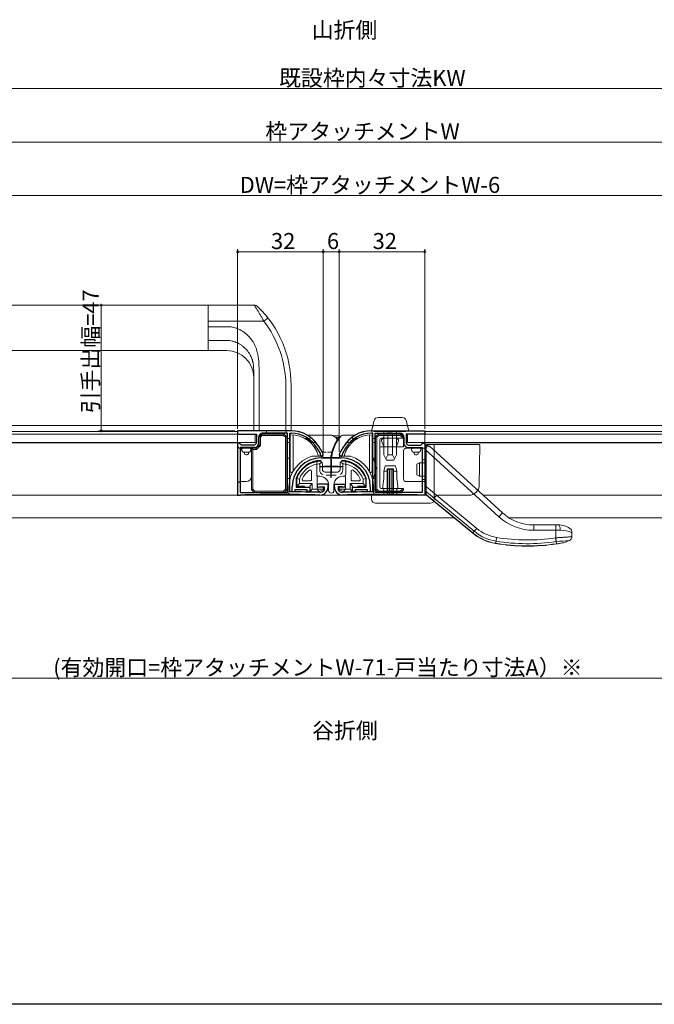
# Model space of a CAD drawing. Extents: x 0 to 990, y 0 to 1603.
# Drawn here: x 495 to 732, y 0 to 368 of the extents above; entities that cross this region are included whole.
import ezdxf

# ---------------------------------------------------------------- set-up
doc = ezdxf.new("R2010")
doc.units = 0
doc.linetypes.add('YHIDDEN_1', pattern=[4, 3, -1])
doc.layers.add('USER1', color=3, linetype='CONTINUOUS')
doc.layers.add('YKK_ZWAK', color=7, linetype='CONTINUOUS')
for name, color, linetype, lineweight in [('YKK_11', 7, 'CONTINUOUS', 30), ('YKK_12', 2, 'CONTINUOUS', 13), ('YKK_13', 4, 'CONTINUOUS', 13), ('YKK_D', 6, 'CONTINUOUS', 13)]:
    doc.layers.add(name, color=color, linetype=linetype, lineweight=lineweight)
doc.styles.get("Standard").update_dxf_attribs({"font": 'txt', "bigfont": 'BIGFONT'})

msp = doc.modelspace()

# ---------------------------------------------------------------- linework, layer by layer
at = {"layer": 'YKK_11', "color": 0, "linetype": 'ByBlock', "lineweight": -2, "ltscale": 0.5}
for p, q in [((596.53, 214.48), (576.5, 214.48)), ((576.5, 214.48), (576.5, 213.48)), ((626.48, 214.48), (646.5, 214.48)), ((646.5, 214.48), (646.5, 213.48)), ((576.5, 213.48), (577, 213.18)), ((577, 209.98), (576.5, 209.68)), ((577, 213.18), (583.5, 213.18)), ((577.2, 209.98), (577, 209.98)), ((577.5, 209.68), (577.2, 209.98)), ((583.5, 213.18), (583.5, 210.18)), ((584.3, 212.08), (584.3, 209.78)), ((595.1, 213.58), (585.8, 213.58)), ((595.1, 191.48), (595.1, 213.58)), ((595.1, 191.48), (595.1, 213.58)), ((596, 191.97), (596, 213.58)), ((596, 213.58), (596.53, 213.58)), ((627, 213.58), (626.48, 213.58)), ((627, 191.97), (627, 213.58)), ((627.9, 191.48), (627.9, 213.58)), ((627.9, 213.58), (637.2, 213.58)), ((627.9, 191.48), (627.9, 213.58)), ((638.7, 212.08), (638.7, 209.78)), ((646, 213.18), (639.5, 213.18)), ((639.5, 213.18), (639.5, 210.18)), ((645.5, 209.68), (645.8, 209.98)), ((645.8, 209.98), (646, 209.98)), ((646.5, 213.48), (646, 213.18)), ((646, 209.98), (646.5, 209.68)), ((576.5, 209.68), (576.5, 190.48)), ((578, 209.18), (577.5, 209.68)), ((582.8, 208.28), (577.5, 208.28)), ((577.5, 208.28), (577.5, 191.48)), ((582.5, 209.18), (578, 209.18)), ((606.14, 208.03), (607.31, 206.01)), ((608.42, 205.88), (606.92, 208.48)), ((614.58, 205.88), (616.08, 208.48)), ((616.86, 208.03), (615.7, 206.01)), ((640.2, 208.28), (645.5, 208.28)), ((640.5, 209.18), (645, 209.18)), ((645, 209.18), (645.5, 209.68)), ((645.5, 208.28), (645.5, 191.48)), ((646.5, 209.68), (646.5, 190.48)), ((607.31, 206.01), (607.33, 205.77)), ((607.7, 204.36), (615.3, 204.36)), ((615.7, 206.01), (615.67, 205.77)), ((598.42, 196.7), (598.4, 196.6)), ((598.4, 196.6), (598.4, 193.46)), ((624.6, 196.6), (624.59, 196.7)), ((624.6, 193.46), (624.6, 196.6)), ((596.3, 191.67), (596, 191.97)), ((596.9, 191.66), (596.9, 193.56)), ((597.9, 191.66), (596.9, 191.66)), ((602.5, 192.46), (597.9, 192.46)), ((597.9, 192.46), (597.9, 191.66)), ((598.4, 193.46), (603.5, 193.46)), ((602.5, 191.76), (602.5, 192.46)), ((603.5, 191.76), (602.5, 191.76)), ((603.5, 193.46), (603.5, 191.76)), ((610.3, 194.58), (606.8, 194.58)), ((607.18, 193.51), (607.37, 193.58)), ((607.37, 193.58), (608.9, 193.58)), ((608.9, 192.39), (608.83, 192.19)), ((608.9, 193.58), (608.9, 192.39)), ((610.3, 193.48), (610.3, 194.58)), ((612.7, 193.48), (612.7, 194.58)), ((612.7, 194.58), (616.2, 194.58)), ((615.64, 193.58), (614.1, 193.58)), ((614.1, 193.58), (614.1, 192.39)), ((614.1, 192.39), (614.17, 192.19)), ((615.82, 193.51), (615.64, 193.58)), ((619.5, 191.76), (619.5, 193.46)), ((619.5, 193.46), (624.6, 193.46)), ((620.5, 191.76), (619.5, 191.76)), ((625.1, 192.46), (620.5, 192.46)), ((620.5, 192.46), (620.5, 191.76)), ((625.1, 191.66), (625.1, 192.46)), ((626.1, 191.66), (625.1, 191.66)), ((626.1, 193.56), (626.1, 191.66)), ((626.7, 191.67), (627, 191.97)), ((576.5, 190.48), (577.5, 190.48)), ((577.5, 191.48), (595.1, 191.48)), ((577.5, 190.48), (577.51, 190.48)), ((645.5, 191.48), (627.9, 191.48)), ((645.51, 190.48), (645.5, 190.48)), ((646.5, 190.48), (645.51, 190.48))]:
    msp.add_line(p, q, dxfattribs=at)
at = {"layer": 'YKK_11'}
for p, q in [((611.5, 196.96), (611.5, 205.36)), ((607.3, 201.16), (615.7, 201.16))]:
    msp.add_line(p, q, dxfattribs=at)
at = {"layer": 'YKK_11', "color": 2, "ltscale": 0.5}
for p, q in [((611.5, 203.66), (611.5, 198.66)), ((614, 201.16), (609, 201.16))]:
    msp.add_line(p, q, dxfattribs=at)
at = {"layer": 'YKK_11', "color": 0, "linetype": 'ByBlock', "lineweight": -2, "ltscale": 0.5}
for centre, radius, start, end in [((596.53, 202.48), 12, 30, 90), ((626.48, 202.48), 12, 90, 150), ((582.5, 210.18), 1, 270, 360), ((585.8, 212.08), 1.5, 90, 180), ((596.53, 202.48), 11.1, 30, 90), ((626.48, 202.48), 11.1, 90, 150), ((637.2, 212.08), 1.5, 360, 90), ((640.5, 210.18), 1, 180, 270), ((582.8, 209.78), 1.5, 270, 360), ((640.2, 209.78), 1.5, 180, 270), ((607.7, 193.56), 10.8, 90, 180), ((607.7, 193.56), 9.8, 90, 161.3283), ((607.9, 205.58), 0.6, 161.8103, 30), ((615.1, 205.58), 0.6, 150, 18.1896), ((615.3, 193.56), 10.8, 360, 90), ((615.3, 193.56), 9.8, 18.6717, 90), ((592.38, -362.96), 554.64, 88.464, 89.5952), ((606.8, 193.98), 0.6, 90, 308.9424), ((607.3, 193.48), 3, 268.464, 360), ((607.3, 193.48), 2, 268.464, 319.8808), ((615.7, 193.48), 3, 180, 271.536), ((615.7, 193.48), 2, 220.1192, 271.536), ((630.62, -362.96), 554.64, 90.4048, 91.5359), ((616.2, 193.98), 0.6, 231.0575, 90), ((592.38, -362.94), 553.62, 88.464, 91.5397), ((630.62, -362.94), 553.62, 88.4603, 91.536)]:
    msp.add_arc(centre, radius, start, end, dxfattribs=at)
at = {"layer": 'YKK_12'}
for p, q in [((565.49, 261.48), (366.52, 261.48)), ((565.49, 244.48), (366.52, 244.48)), ((320.5, 216.48), (902.5, 216.48)), ((576.5, 214.18), (355.51, 214.18)), ((576.5, 214.18), (576.5, 190.48)), ((646.5, 214.18), (646.5, 190.48)), ((646.5, 214.18), (701.75, 214.18)), ((698.03, 214.18), (867.5, 214.18)), ((355.51, 209.98), (576.5, 209.98)), ((701.75, 209.98), (646.5, 209.98)), ((867.5, 209.98), (698.03, 209.98)), ((355.51, 190.48), (647.11, 190.48)), ((867.5, 190.48), (668.24, 190.48)), ((345.5, 181.98), (657.56, 181.98)), ((677.94, 181.98), (877.5, 181.98))]:
    msp.add_line(p, q, dxfattribs=at)
at = {"layer": 'YKK_13', "linetype": 'Continuous'}
for p, q in [((565.49, 244.48), (565.49, 261.48)), ((565.49, 261.48), (582.69, 261.48)), ((586.27, 255.48), (565.49, 255.48)), ((586.27, 255.48), (587.85, 256.71)), ((565.49, 253.44), (572.49, 253.44)), ((572.49, 248.29), (565.49, 248.29)), ((565.49, 244.48), (572.49, 244.48)), ((582.49, 214.48), (582.49, 237.55)), ((584.49, 214.48), (584.49, 237.55)), ((594.49, 214.48), (594.49, 231.53)), ((596.49, 231.53), (596.49, 214.48)), ((582.49, 214.48), (584.49, 214.48)), ((584.49, 214.48), (594.49, 214.48)), ((587.29, 213.58), (587.29, 214.48)), ((594.49, 214.48), (596.49, 214.48)), ((594.59, 213.58), (594.59, 214.48)), ((594.59, 213.58), (587.29, 213.58)), ((647, 190.68), (647, 209.08)), ((647.3, 209.38), (648.5, 209.38)), ((648.5, 209.38), (649.7, 209.38)), ((649.7, 209.38), (651.5, 209.38)), ((650, 209.08), (650, 188.88)), ((651.5, 209.38), (665.5, 209.38)), ((665.5, 209.38), (666.7, 209.38)), ((667, 209.08), (666.87, 194.35)), ((631.7, 201.38), (631.2, 199.38)), ((631.2, 199.38), (631.2, 196.68)), ((632.37, 199.38), (631.2, 199.38)), ((631.7, 201.38), (635.5, 201.38)), ((632.37, 200.22), (632.37, 199.38)), ((632.4, 200.18), (632.37, 200.22)), ((634.83, 200.22), (632.37, 200.22)), ((632.37, 199.38), (632.37, 191.38)), ((632.4, 190.88), (632.4, 200.18)), ((634.8, 200.18), (632.4, 200.18)), ((632.7, 190.42), (632.62, 200.18)), ((633.32, 190.38), (633.29, 200.18)), ((633.88, 190.38), (633.92, 200.18)), ((634.5, 190.42), (634.59, 200.18)), ((634.83, 200.22), (634.8, 200.18)), ((634.8, 190.88), (634.8, 200.18)), ((634.84, 199.38), (634.83, 200.22)), ((634.84, 199.38), (634.84, 191.38)), ((636, 199.38), (634.84, 199.38)), ((635.5, 201.38), (636, 199.38)), ((636, 199.38), (636, 196.68)), ((631.2, 196.68), (630.8, 193.88)), ((636.4, 193.88), (636, 196.68)), ((630.8, 193.88), (630.8, 193.08)), ((630.8, 193.08), (631.2, 192.68)), ((631.2, 192.68), (631.2, 191.38)), ((636, 192.68), (636.4, 193.08)), ((636, 192.68), (636, 191.38)), ((636.4, 193.08), (636.4, 193.88)), ((626.6, 188.88), (626.6, 190.08)), ((626.9, 190.38), (628.1, 190.38)), ((628.1, 190.38), (646.7, 190.38)), ((631.2, 191.38), (632.36, 191.38)), ((631.2, 191.38), (631.2, 190.38)), ((632.36, 190.88), (632.36, 191.38)), ((632.37, 191.38), (632.36, 191.38)), ((634.84, 190.88), (634.84, 191.38)), ((634.84, 191.38), (636, 191.38)), ((634.84, 191.38), (634.84, 191.38)), ((636, 191.38), (636, 190.38)), ((662.87, 190.38), (651.5, 190.38)), ((648.5, 187.38), (628.1, 187.38))]:
    msp.add_line(p, q, dxfattribs=at)
at = {"layer": 'YKK_13'}
for p, q in [((626.51, 214.48), (627.55, 218.37)), ((629, 219.48), (638.02, 219.48)), ((640.51, 214.48), (639.47, 218.37)), ((631.11, 214.18), (631.11, 205.48)), ((635.91, 214.18), (635.91, 205.48)), ((583, 213.18), (349.01, 213.18)), ((583, 210.18), (349.01, 210.18)), ((583, 213.18), (583, 210.18)), ((596.2, 212.97), (596.2, 199.43)), ((597.2, 212.95), (597.2, 199.3)), ((601.01, 212.05), (601.01, 211.97)), ((602.13, 211.35), (602.66, 211.35)), ((620.87, 211.35), (620.5, 211.35)), ((622.02, 212.05), (622.02, 211.98)), ((625.8, 212.95), (625.8, 199.3)), ((626.8, 212.97), (626.8, 199.43)), ((626.8, 211.63), (628.1, 211.63)), ((626.8, 210.13), (628.1, 210.13)), ((630.31, 211.18), (631.11, 211.98)), ((630.31, 210.78), (630.31, 211.18)), ((631.11, 208.58), (630.31, 210.78)), ((631.11, 213.28), (635.91, 213.28)), ((632.61, 205.48), (632.61, 213.28)), ((634.41, 205.48), (634.41, 213.28)), ((636.71, 211.18), (635.91, 211.98)), ((635.91, 208.58), (636.71, 210.78)), ((636.71, 210.78), (636.71, 211.18)), ((640, 213.18), (640, 210.18)), ((640, 213.18), (701.75, 213.18)), ((640, 210.18), (701.75, 210.18)), ((698.03, 213.18), (874, 213.18)), ((698.03, 213.18), (874, 213.18)), ((698.03, 210.18), (874, 210.18)), ((646.51, 208.98), (647.62, 208.98)), ((646.51, 208.11), (646.51, 208.98)), ((648.29, 208.72), (646.51, 208.11)), ((646.51, 207.64), (646.51, 208.11)), ((646.51, 207.64), (646.51, 208.11)), ((646.51, 207.64), (646.51, 193.99)), ((646.51, 207.64), (646.51, 193.99)), ((674.16, 182.36), (646.51, 207.64)), ((648.29, 208.72), (650.86, 206.38)), ((650.86, 206.38), (675.51, 183.84)), ((594.9, 204.27), (595.9, 204.27)), ((595.9, 204.27), (595.9, 196.67)), ((632.11, 203.48), (631.11, 205.48)), ((632.61, 205.48), (631.86, 203.98)), ((632.11, 203.48), (634.91, 203.48)), ((632.61, 205.48), (634.41, 205.48)), ((634.41, 205.48), (635.16, 203.98)), ((634.91, 203.48), (635.91, 205.48)), ((645.51, 203.63), (646.21, 203.63)), ((645.51, 202.48), (645.51, 203.63)), ((645.51, 203.63), (646.21, 203.63)), ((645.51, 202.48), (645.51, 203.63)), ((644.51, 202.48), (643.51, 201.98)), ((643.51, 197.98), (643.51, 201.98)), ((646.51, 202.48), (644.51, 202.48)), ((644.51, 202.48), (644.51, 197.48)), ((594.9, 196.67), (595.9, 196.67)), ((643.51, 197.98), (644.51, 197.48)), ((644.51, 197.48), (646.51, 197.48)), ((645.51, 196.33), (645.51, 197.48)), ((645.51, 196.33), (645.51, 197.48)), ((645.51, 196.33), (646.21, 196.33)), ((645.51, 196.33), (646.21, 196.33)), ((646.51, 192.17), (646.51, 193.99)), ((646.51, 192.17), (646.51, 193.99)), ((646.51, 193.99), (665.9, 178)), ((646.51, 191.1), (646.51, 192.17)), ((646.51, 191.1), (646.51, 192.17)), ((665, 176.91), (646.51, 192.17)), ((646.51, 190.98), (646.51, 191.1)), ((646.51, 190.98), (646.51, 191.1)), ((646.51, 191.1), (664.48, 176.28)), ((664.42, 176.21), (646.51, 190.98)), ((675.51, 183.84), (674.16, 182.36)), ((664.48, 176.28), (665, 176.91)), ((665.9, 178), (665, 176.91)), ((687.24, 179.29), (695.5, 179.31)), ((687.24, 179.29), (687.25, 177.29)), ((695.51, 177.31), (687.25, 177.29)), ((695.5, 179.31), (695.51, 177.31)), ((695.51, 174.49), (695.51, 177.31)), ((697.1, 177.31), (695.51, 177.31)), ((696.4, 179.31), (696.39, 179.31)), ((664.48, 176.28), (664.42, 176.21)), ((672.98, 172.42), (673.11, 173.23)), ((673.34, 174.62), (673.11, 173.23)), ((695.35, 174.48), (695.51, 174.49)), ((695.56, 173.08), (695.35, 174.47)), ((695.51, 174.49), (696.21, 174.53)), ((695.62, 173.08), (695.51, 174.49)), ((696.21, 174.53), (696.45, 174.54)), ((696.45, 174.54), (696.93, 174.58)), ((696.93, 174.58), (697.41, 174.61)), ((697.41, 174.61), (697.88, 174.64)), ((697.88, 174.64), (698.1, 174.65)), ((698.1, 174.65), (698.33, 174.67)), ((698.33, 174.67), (698.85, 174.7)), ((698.37, 172.65), (700.54, 173.48)), ((698.85, 174.7), (699.69, 174.76)), ((699.69, 174.76), (699.86, 174.77)), ((699.86, 174.77), (700.19, 174.79)), ((700.19, 174.79), (700.49, 174.81)), ((700.49, 174.81), (700.76, 174.83)), ((700.76, 174.83), (700.87, 174.84)), ((700.87, 174.84), (701, 174.85)), ((701, 174.85), (701.2, 174.86)), ((701.2, 174.86), (701.36, 174.87)), ((701.36, 174.87), (701.46, 174.88)), ((701.46, 174.88), (701.5, 174.88)), ((701.5, 174.88), (701.51, 174.88)), ((701.51, 176.37), (701.51, 174.88)), ((672.98, 172.42), (672.97, 172.33)), ((695.68, 172.26), (695.56, 173.08)), ((695.62, 173.08), (695.56, 173.08)), ((695.56, 173.08), (695.56, 173.08)), ((695.68, 172.26), (696.61, 172.39)), ((695.7, 172.17), (695.68, 172.26)), ((695.68, 172.26), (695.68, 172.26)), ((696.61, 172.39), (697.4, 172.5)), ((697.4, 172.5), (697.99, 172.59)), ((697.99, 172.59), (698.3, 172.64)), ((698.1, 172.58), (698.37, 172.65)), ((698.3, 172.64), (698.37, 172.65))]:
    msp.add_line(p, q, dxfattribs=at)
at = {"layer": 'YKK_13', "linetype": 'Continuous', "ltscale": 0.5}
for p, q in [((576.5, 208.98), (576.5, 214.48)), ((576.5, 214.48), (596.5, 214.48)), ((588.7, 213.77), (588.7, 213.27)), ((588.7, 213.77), (590.7, 213.77)), ((590.7, 213.77), (590.7, 213.27)), ((646.5, 214.48), (626.5, 214.48)), ((633.51, 214.48), (626.51, 214.48)), ((633.51, 216.48), (627.43, 216.48)), ((627.81, 214.18), (639.21, 214.18)), ((632.3, 213.78), (632.3, 213.28)), ((634.3, 213.78), (632.3, 213.78)), ((633.51, 216.48), (639.59, 216.48)), ((640.51, 214.48), (633.51, 214.48)), ((634.3, 213.78), (634.3, 213.28)), ((640.51, 214.48), (638.76, 214.48)), ((646.5, 207.98), (646.5, 214.48)), ((584.5, 212.27), (585.5, 213.27)), ((584.5, 212.27), (584.5, 209.18)), ((584.5, 212.27), (585, 212.07)), ((585, 212.06), (585.7, 212.77)), ((585, 208.98), (585, 212.05)), ((585.5, 213.27), (593.9, 213.27)), ((585.7, 212.77), (585.5, 213.27)), ((585.7, 212.77), (593.69, 212.77)), ((593.9, 213.27), (593.69, 212.77)), ((593.69, 212.77), (594.4, 212.06)), ((593.9, 213.27), (594.9, 212.27)), ((594.9, 212.27), (594.4, 212.06)), ((594.4, 192.68), (594.4, 212.06)), ((594.9, 192.48), (594.9, 212.27)), ((594.9, 211.63), (596.2, 211.63)), ((594.9, 210.13), (596.2, 210.13)), ((601.01, 212.05), (600.83, 212.05)), ((601.66, 211.63), (603.41, 211.63)), ((602.49, 212.88), (611.51, 212.88)), ((603.87, 210.13), (605.51, 210.13)), ((612.13, 212.67), (614.25, 212.67)), ((614.31, 211.96), (613.16, 211.96)), ((620.52, 212.88), (615.88, 212.88)), ((619.13, 210.13), (617.5, 210.13)), ((621.34, 211.63), (619.61, 211.63)), ((622.02, 212.05), (622.17, 212.05)), ((629.1, 213.28), (628.1, 212.28)), ((628.1, 192.49), (628.1, 212.28)), ((628.6, 212.07), (628.1, 212.28)), ((628.1, 210.13), (628.1, 211.63)), ((629.31, 212.78), (628.6, 212.07)), ((628.6, 192.69), (628.6, 212.07)), ((637.51, 213.28), (629.1, 213.28)), ((629.1, 213.28), (629.31, 212.78)), ((637.3, 212.78), (629.31, 212.78)), ((629.7, 193.48), (629.7, 211.28)), ((638.51, 211.78), (630.2, 211.78)), ((637.3, 212.78), (637.51, 213.28)), ((638.01, 212.07), (637.3, 212.78)), ((638.51, 212.28), (637.51, 213.28)), ((638.01, 212.07), (638.51, 212.28)), ((638.01, 212.07), (638.01, 211.78)), ((638.51, 212.28), (638.51, 208.48)), ((578.5, 207.98), (577.5, 207.98)), ((578, 207.48), (578, 207.98)), ((578.5, 207.98), (581, 207.98)), ((579, 206.48), (580.5, 206.48)), ((579, 205.98), (579, 206.47)), ((579, 206.47), (580.5, 206.47)), ((580.5, 205.98), (580.5, 206.47)), ((583.3, 207.98), (581, 207.98)), ((581.5, 207.48), (581.5, 207.98)), ((581.7, 207.98), (581.7, 192.47)), ((581.7, 197.48), (581.7, 206.38)), ((582.2, 207.48), (581.71, 207.98)), ((582.2, 192.68), (582.2, 207.48)), ((583.51, 207.48), (582.2, 207.48)), ((583.3, 207.98), (584.5, 209.18)), ((583.3, 207.98), (583.51, 207.48)), ((583.51, 207.48), (585, 208.98)), ((584.5, 209.18), (585, 208.98)), ((606.79, 208.66), (608.33, 206.1)), ((608.3, 206.11), (606.84, 208.59)), ((616.22, 208.66), (614.68, 206.1)), ((614.71, 206.11), (616.17, 208.59)), ((638.51, 208.48), (630.2, 208.48)), ((638.51, 206.98), (638.51, 196.48)), ((639.51, 207.98), (642.01, 207.98)), ((641.5, 207.48), (641.5, 207.98)), ((644.5, 207.98), (642, 207.98)), ((644, 206.48), (642.5, 206.48)), ((644, 206.48), (642.51, 206.48)), ((642.51, 205.98), (642.51, 206.48)), ((644.01, 205.98), (644.01, 206.48)), ((644.51, 207.98), (646.5, 207.98)), ((645, 207.48), (645, 207.98)), ((580, 205.48), (579.5, 205.48)), ((607.66, 204.98), (604.27, 204.98)), ((606.1, 198.03), (606.1, 202.59)), ((607.2, 202.15), (607.7, 202.59)), ((608.4, 205.84), (608.4, 204.78)), ((608.7, 204.48), (611.06, 204.48)), ((614.3, 204.48), (611.98, 204.48)), ((614.61, 205.84), (614.61, 204.78)), ((615.8, 202.15), (615.3, 202.59)), ((615.35, 204.98), (618.73, 204.98)), ((616.9, 198.03), (616.9, 202.59)), ((627.1, 196.68), (627.1, 204.28)), ((627.1, 204.28), (628.1, 204.28)), ((643.01, 205.48), (643.51, 205.48)), ((604.1, 199.36), (604.1, 196.26)), ((607.2, 199.86), (607.2, 202.15)), ((608.2, 202.15), (608.2, 199.86)), ((613.8, 199.06), (609.2, 199.06)), ((614.8, 202.15), (614.8, 199.86)), ((615.8, 202.15), (615.8, 199.86)), ((618.9, 199.36), (618.9, 196.26)), ((577.5, 195.48), (579.7, 195.48)), ((598.6, 194.06), (598.6, 196.6)), ((599.6, 196.45), (598.6, 196.6)), ((599.6, 196.45), (599.6, 194.76)), ((603.6, 195.76), (601.13, 195.76)), ((606.2, 197.2), (606.2, 192.61)), ((613.37, 197.86), (609.63, 197.86)), ((616.8, 197.2), (616.8, 192.61)), ((619.4, 195.76), (621.87, 195.76)), ((624.4, 196.62), (623.4, 196.45)), ((623.4, 196.45), (623.4, 194.76)), ((624.4, 194.06), (624.4, 196.62)), ((627.1, 196.68), (628.1, 196.68)), ((646.5, 195.48), (639.51, 195.48)), ((646.5, 190.48), (646.5, 195.48)), ((576.5, 190.48), (576.5, 194.48)), ((581.7, 192.47), (582.2, 192.68)), ((582.7, 191.47), (581.7, 192.47)), ((582.91, 191.97), (582.2, 192.68)), ((582.91, 191.97), (582.7, 191.47)), ((593.69, 191.97), (582.91, 191.97)), ((593.69, 191.98), (594.4, 192.68)), ((593.69, 191.98), (593.9, 191.48)), ((594.9, 192.48), (593.9, 191.48)), ((594.4, 192.68), (594.9, 192.48)), ((595.7, 193.47), (595.7, 191.48)), ((599.6, 194.76), (598.69, 193.85)), ((598.9, 193.76), (601.5, 193.76)), ((604.4, 194.76), (599.6, 194.76)), ((601.5, 193.46), (601.5, 193.76)), ((603.2, 193.46), (601.5, 193.46)), ((604.4, 194.76), (603.5, 193.76)), ((603.5, 192.16), (603.5, 193.76)), ((604.4, 192.61), (603.65, 191.81)), ((606.67, 191.66), (604, 191.66)), ((604.4, 194.76), (604.4, 192.61)), ((604.4, 192.61), (608.57, 192.61)), ((606.2, 192.61), (606.9, 191.86)), ((608.43, 192.48), (606.67, 191.66)), ((606.7, 193.36), (608.3, 193.36)), ((608.6, 192.75), (608.6, 193.06)), ((610.5, 194.16), (610.5, 192.16)), ((612.5, 192.16), (612.5, 194.16)), ((614.4, 192.75), (614.4, 193.06)), ((618.6, 192.61), (614.44, 192.61)), ((614.57, 192.48), (616.33, 191.66)), ((614.7, 193.36), (616.3, 193.36)), ((616.8, 192.61), (616.07, 191.86)), ((616.33, 191.66), (619, 191.66)), ((618.6, 194.76), (619.5, 193.76)), ((618.6, 194.76), (618.6, 192.61)), ((618.6, 194.76), (623.4, 194.76)), ((618.6, 192.61), (619.36, 191.81)), ((619.5, 193.76), (619.5, 192.16)), ((619.8, 193.46), (621.5, 193.46)), ((624.1, 193.76), (621.5, 193.76)), ((621.5, 193.76), (621.5, 193.46)), ((623.4, 194.76), (624.31, 193.85)), ((627.3, 191.48), (627.3, 193.48)), ((628.6, 192.69), (628.1, 192.48)), ((628.1, 192.48), (629.1, 191.48)), ((629.31, 191.98), (628.6, 192.69)), ((629.31, 191.98), (629.1, 191.48)), ((629.31, 191.98), (637.29, 191.98)), ((638.51, 192.98), (630.2, 192.98)), ((637.29, 191.98), (638, 192.69)), ((637.29, 191.98), (637.5, 191.48)), ((637.5, 191.48), (638.5, 192.48)), ((638.5, 192.48), (638, 192.69)), ((638.01, 192.98), (638.01, 192.69)), ((638.51, 192.98), (638.51, 192.48)), ((576.5, 190.48), (594.7, 190.48)), ((582.7, 191.47), (593.9, 191.47)), ((646.5, 190.48), (628.3, 190.48)), ((629.1, 191.48), (637.5, 191.48))]:
    msp.add_line(p, q, dxfattribs=at)
at = {"layer": 'YKK_13', "linetype": 'YHIDDEN_1', "ltscale": 0.5}
msp.add_line((608.09, 206.48), (611.71, 206.48), dxfattribs=at)
at = {"layer": 'YKK_13', "linetype": 'Continuous'}
for centre, radius, start, end in [((582.69, 259.48), 2, 45.7799, 90), ((555.49, 231.53), 41, 360, 45.7799), ((555.49, 231.53), 39, 360, 37.8866), ((572.49, 234.48), 10, 360, 90), ((647.3, 209.08), 0.3, 90, 180), ((649.7, 209.08), 0.3, 0, 90), ((666.7, 209.08), 0.3, 359.5, 90), ((662.87, 194.38), 4, 270, 359.5), ((626.9, 190.08), 0.3, 90, 180), ((628.1, 188.88), 1.5, 180, 270), ((629.4, 190.38), 0.3, 0, 180), ((637.8, 190.38), 0.3, 0, 180), ((646.7, 190.68), 0.3, 270, 0), ((648.5, 188.88), 1.5, 270, 0), ((651.5, 188.88), 1.5, 90, 180)]:
    msp.add_arc(centre, radius, start, end, dxfattribs=at)
at = {"layer": 'YKK_13'}
for centre, radius, start, end in [((629, 217.98), 1.5, 90, 165), ((638.02, 217.98), 1.5, 15, 90), ((627.43, 215.98), 0.5, 90, 165), ((596.53, 202.47), 10.5, 13.8222, 91.7677), ((626.48, 202.47), 10.5, 88.2323, 166.1778), ((647.62, 207.98), 1, 47.5638, 90), ((646.21, 203.93), 0.3, 270, 0), ((646.21, 203.93), 0.3, 270, 0), ((646.21, 196.03), 0.3, 0, 90), ((646.21, 196.03), 0.3, 0, 90), ((687.21, 196.63), 19.34, 227.5638, 270.1113), ((687.21, 196.63), 17.34, 227.5638, 270.1113), ((675.88, 190.09), 17.09, 230.4857, 260.6985), ((675.88, 190.09), 15.68, 230.4857, 260.6985), ((696.53, -281), 460.31, 90.0166, 90.1273), ((696.4, 200.21), 20.9, 269.9965, 270.4865), ((696.58, 172.31), 7, 54.184, 91.096), ((696.57, 172.39), 6.93, 89.9707, 90.7402), ((694.76, 177.76), 2.38, 349.085, 40.5088), ((697.24, 167.19), 10.12, 65.0237, 90.7397), ((699.51, 176.37), 2, 0, 54.184), ((675.88, 190.09), 18, 230.4857, 260.6985), ((675.88, 190.09), 17.91, 230.4857, 260.6985), ((684.83, 244.74), 72.47, 260.6985, 278.5184), ((684.83, 244.74), 71.06, 260.6985, 278.5184), ((672.93, 481.52), 309.27, 274.2076, 275.1234), ((700.01, 174.88), 1.5, 290.974, 0), ((684.83, 244.74), 73.38, 260.6985, 278.5184), ((684.83, 244.74), 73.29, 260.6985, 278.5184), ((684.83, 244.74), 73.38, 278.5184, 280.4241)]:
    msp.add_arc(centre, radius, start, end, dxfattribs=at)
at = {"layer": 'YKK_13', "linetype": 'Continuous', "ltscale": 0.5}
for centre, radius, start, end in [((596.5, 202.48), 12, 53.8782, 90), ((626.5, 202.48), 12, 90, 126.1218), ((627.81, 214.48), 0.3, 180, 270), ((639.21, 214.48), 0.3, 270, 0), ((596.5, 202.48), 12, 30.9952, 60.1034), ((596.5, 202.48), 10.8, 48.1559, 55.2437), ((603.41, 211.93), 0.3, 270, 53.8782), ((603.37, 210.15), 0.5, 342.4306, 48.1559), ((605.51, 209.63), 0.5, 38.4487, 90), ((596.51, 202.48), 12, 30.6019, 38.4487), ((627.2, 202.48), 16, 142.6172, 171.8909), ((611.51, 211.88), 1, 58.7408, 90), ((627.31, 202.48), 15.8, 140.5544, 171.4693), ((605.8, 202.48), 12, 51.9845, 58.7408), ((612.57, 211.14), 1, 329.3508, 51.9845), ((614.25, 212.37), 0.3, 322.6172, 90), ((615.88, 211.88), 1, 90, 140.5544), ((626.5, 202.48), 12, 141.5513, 149.3981), ((626.5, 202.48), 12, 119.8967, 149.0049), ((617.5, 209.63), 0.5, 90, 141.5513), ((619.63, 210.15), 0.5, 131.8442, 197.5694), ((626.5, 202.48), 10.8, 125.6175, 131.8442), ((619.61, 211.93), 0.3, 126.1218, 270), ((630.2, 211.28), 0.5, 89.9877, 180), ((577.5, 208.98), 1, 180, 270), ((578.5, 207.48), 0.5, 90, 180), ((579, 207.48), 1, 180, 270), ((580.5, 207.48), 1, 270, 0), ((581, 207.48), 0.5, 0, 90), ((630.2, 207.98), 0.5, 90, 180), ((639.51, 206.98), 1, 90, 180), ((642, 207.48), 0.5, 90, 180), ((642.5, 207.48), 1, 180, 270), ((644, 207.48), 1, 270, 0), ((644.5, 207.48), 0.5, 0, 90), ((579.5, 205.98), 0.5, 180, 270), ((580, 205.98), 0.5, 270, 0), ((607.7, 193.48), 12, 106.6221, 180), ((607.7, 193.56), 9.6, 93.3327, 161.426), ((606.6, 202.59), 0.5, 96.9426, 180), ((607.2, 202.15), 1, 360, 93.3327), ((607.66, 205.73), 0.75, 270, 30.6019), ((607.9, 205.84), 0.5, 0, 30.9952), ((608.7, 204.78), 0.3, 180, 270), ((611.06, 204.78), 0.3, 270, 351.8909), ((611.98, 204.78), 0.3, 171.4693, 270), ((614.31, 204.78), 0.3, 270, 0), ((615.35, 205.73), 0.75, 149.3981, 270), ((615.11, 205.84), 0.5, 149.0049, 180), ((615.8, 202.15), 1, 86.6673, 180), ((615.3, 193.56), 9.6, 18.5739, 86.6673), ((616.4, 202.59), 0.5, 360, 83.0574), ((615.3, 193.48), 12, 0, 73.4022), ((620.46, 200.48), 7.65, 330.2182, 29.7743), ((643.01, 205.98), 0.5, 180, 270), ((643.51, 205.98), 0.5, 270, 0), ((607.7, 193.56), 8.6, 100.7219, 160.3657), ((607.7, 193.56), 7.6, 125.2721, 157.6471), ((603.6, 199.36), 0.5, 360, 125.2721), ((607.7, 193.56), 8.6, 93.3327, 98.2863), ((609.2, 199.86), 2, 180, 247.9659), ((609.2, 200.06), 1, 180, 270), ((613.8, 200.06), 1, 270, 360), ((613.8, 199.86), 2, 304.0996, 360), ((615.3, 193.56), 8.6, 80.6121, 86.6673), ((615.3, 193.56), 8.6, 19.6343, 79.2781), ((619.4, 199.36), 0.5, 54.7279, 180), ((615.3, 193.56), 7.6, 22.3528, 54.7279), ((577.5, 194.48), 1, 90, 180), ((579.7, 197.48), 2, 270, 0), ((601.13, 196.26), 0.5, 157.6471, 269.9997), ((603.6, 196.26), 0.5, 269.9997, 360), ((606.6, 198.03), 0.5, 180, 277.3659), ((606.5, 197.2), 0.3, 101.1599, 180), ((607.1, 194.16), 3.4, 360, 101.1599), ((615.9, 194.16), 3.4, 78.84, 180), ((616.4, 198.03), 0.5, 262.6341, 360), ((616.5, 197.2), 0.3, 360, 78.84), ((619.4, 196.26), 0.5, 180, 270.0003), ((621.87, 196.26), 0.5, 270.0003, 22.3528), ((639.51, 196.48), 1, 180, 270), ((598.9, 194.06), 0.3, 180, 269.9997), ((603.2, 193.16), 0.3, 360, 89.9997), ((604, 192.16), 0.5, 180, 270), ((606.7, 193.86), 0.5, 180, 270), ((608.3, 193.06), 0.3, 360, 90), ((608.3, 192.75), 0.3, 295.0169, 360), ((611.5, 192.16), 1, 180, 360), ((614.7, 193.06), 0.3, 90, 180), ((614.7, 192.75), 0.3, 180, 244.9831), ((616.3, 193.86), 0.5, 270, 360), ((619, 192.16), 0.5, 270, 360), ((619.8, 193.16), 0.3, 90.0003, 180), ((624.1, 194.06), 0.3, 270.0003, 360), ((630.2, 193.48), 0.5, 180, 270), ((594.7, 191.48), 1, 270, 0), ((628.3, 191.48), 1, 180, 270)]:
    msp.add_arc(centre, radius, start, end, dxfattribs=at)
at = {"layer": 'YKK_13', "ltscale": 0.5}
for centre, start, end in [((639.59, 215.98), 15, 90), ((620.5, 210.85), 90, 125.6175), ((596.7, 199.43), 180, 331.6173), ((626.3, 199.43), 208.3828, 0)]:
    msp.add_arc(centre, 0.5, start, end, dxfattribs=at)
at = {"layer": 'YKK_13', "linetype": 'Continuous'}
for centre, start_param, end_param in [((632.86, 190.88), 0, 1.570796), ((632.9, 190.88), 0, 1.570796), ((634.3, 190.88), 1.570796, 3.141593), ((634.34, 190.88), 1.570796, 3.141593)]:
    msp.add_ellipse(centre, major_axis=(-0.5, 0), ratio=0.999962, start_param=start_param, end_param=end_param, dxfattribs=at)
for points, knots in [([(586.27, 255.48), (586.06, 255.88), (585.65, 256.66), (585.04, 257.75), (584.46, 258.73), (584.02, 259.45), (583.65, 260.02), (583.37, 260.46), (583.1, 260.87), (582.9, 261.17), (582.77, 261.36), (582.71, 261.45), (582.69, 261.48)], [0, 0, 0, 0, 1.342561, 2.644757, 3.75548, 4.767667, 5.165714, 5.798454, 6.319162, 6.6514, 6.876468, 6.991416, 6.991416, 6.991416, 6.991416]), ([(572.49, 253.44), (572.83, 253.43), (573.52, 253.41), (574.55, 253.26), (575.55, 253.01), (576.51, 252.68), (577.43, 252.27), (578.43, 251.71), (579.47, 250.97), (580.34, 250.18), (580.98, 249.48), (581.43, 248.93), (581.86, 248.34), (582.31, 247.64), (582.76, 246.82), (583.2, 245.87), (583.57, 244.87), (583.87, 243.81), (584.12, 242.68), (584.31, 241.45), (584.42, 240.19), (584.48, 238.88), (584.49, 238.01), (584.49, 237.55)], [0, 0, 0, 0, 1.031812, 2.063771, 3.105424, 4.112062, 5.117053, 6.128587, 7.536953, 8.942188, 9.650322, 10.36526, 11.089422, 11.825139, 12.854123, 13.899727, 14.967935, 16.064364, 17.194209, 18.449143, 19.787825, 20.988786, 22.381318, 22.381318, 22.381318, 22.381318]), ([(582.49, 237.55), (582.49, 237.73), (582.48, 238.09), (582.45, 238.63), (582.38, 239.19), (582.31, 239.66), (582.23, 240.06), (582.15, 240.38), (582.06, 240.72), (581.95, 241.06), (581.83, 241.42), (581.64, 241.92), (581.34, 242.58), (580.88, 243.42), (580.26, 244.32), (579.6, 245.08), (578.98, 245.67), (578.49, 246.09), (578, 246.46), (577.54, 246.77), (577.09, 247.04), (576.67, 247.26), (576.19, 247.49), (575.64, 247.72), (575.03, 247.92), (574.31, 248.11), (573.46, 248.26), (572.81, 248.28), (572.49, 248.29)], [0, 0, 0, 0, 0.533405, 1.079594, 1.638409, 2.209759, 2.522463, 2.852342, 3.199361, 3.563494, 3.944727, 4.34306, 5.159697, 6.113833, 7.205917, 8.436914, 9.128274, 9.776156, 10.380625, 10.941702, 11.459393, 11.933711, 12.364686, 13.063818, 13.71404, 14.315799, 15.293792, 16.266153, 16.266153, 16.266153, 16.266153])]:
    msp.add_open_spline(points, degree=3, knots=knots, dxfattribs=at)
at = {"layer": 'YKK_D'}
for p, q in [((326.5, 342.48), (896.5, 342.48)), ((327.5, 322.48), (895.5, 322.48)), ((330.51, 302.48), (892.5, 302.48)), ((576.5, 215.18), (576.5, 282.48)), ((576.5, 281.48), (608.5, 281.48)), ((608.5, 206.58), (608.5, 282.48)), ((608.5, 206.58), (608.5, 282.48)), ((608.5, 281.48), (614.5, 281.48)), ((614.5, 206.58), (614.5, 282.48)), ((614.5, 206.58), (614.5, 282.48)), ((614.5, 281.48), (646.5, 281.48)), ((646.5, 215.18), (646.5, 282.48)), ((564.49, 261.48), (524.49, 261.48)), ((525.49, 214.48), (525.49, 261.48)), ((575.5, 214.48), (524.49, 214.48)), ((329.5, 121.98), (830.5, 121.98))]:
    msp.add_line(p, q, dxfattribs=at)
at = {"layer": 'YKK_D', "linetype": 'ByBlock', "const_width": 0.85}
for points in [[(576.61, 281.48, 1), (576.4, 281.48, 1)], [(608.4, 281.48, 1), (608.61, 281.48, 1)], [(608.61, 281.48, 1), (608.4, 281.48, 1)], [(614.4, 281.48, 1), (614.61, 281.48, 1)], [(614.61, 281.48, 1), (614.4, 281.48, 1)], [(646.4, 281.48, 1), (646.61, 281.48, 1)], [(525.49, 261.38, 1), (525.49, 261.59, 1)], [(525.49, 214.59, 1), (525.49, 214.38, 1)]]:
    msp.add_lwpolyline(points, format="xyb", close=True, dxfattribs=at)
at = {"layer": 'YKK_ZWAK'}
msp.add_line((990, 0), (0, 0), dxfattribs=at)

# ---------------------------------------------------------------- texts
at = {"layer": 'USER1'}
for s, p in [('山折側', (604.17, 361.39)), ('谷折側', (604.33, 99.38))]:
    msp.add_text(s, height=6, dxfattribs=at).set_placement(p)
at = {"layer": 'YKK_D'}
for s, p in [('既設枠内々寸法KW', (591.98, 343.48)), ('枠アタッチメントW', (586.86, 323.48)), ('DW=枠アタッチメントW-6', (577.26, 303.48)), ('32', (588.98, 282.48)), ('6', (609.9, 282.48)), ('32', (626.98, 282.48)), ('(有効開口=枠アタッチメントW-71-戸当たり寸法A）※', (507.52, 122.98))]:
    msp.add_text(s, height=6, dxfattribs=at).set_placement(p)
msp.add_text('引手出幅=47', height=6, rotation=90, dxfattribs=at).set_placement((524.49, 221.02))

doc.saveas('drawing.dxf')
